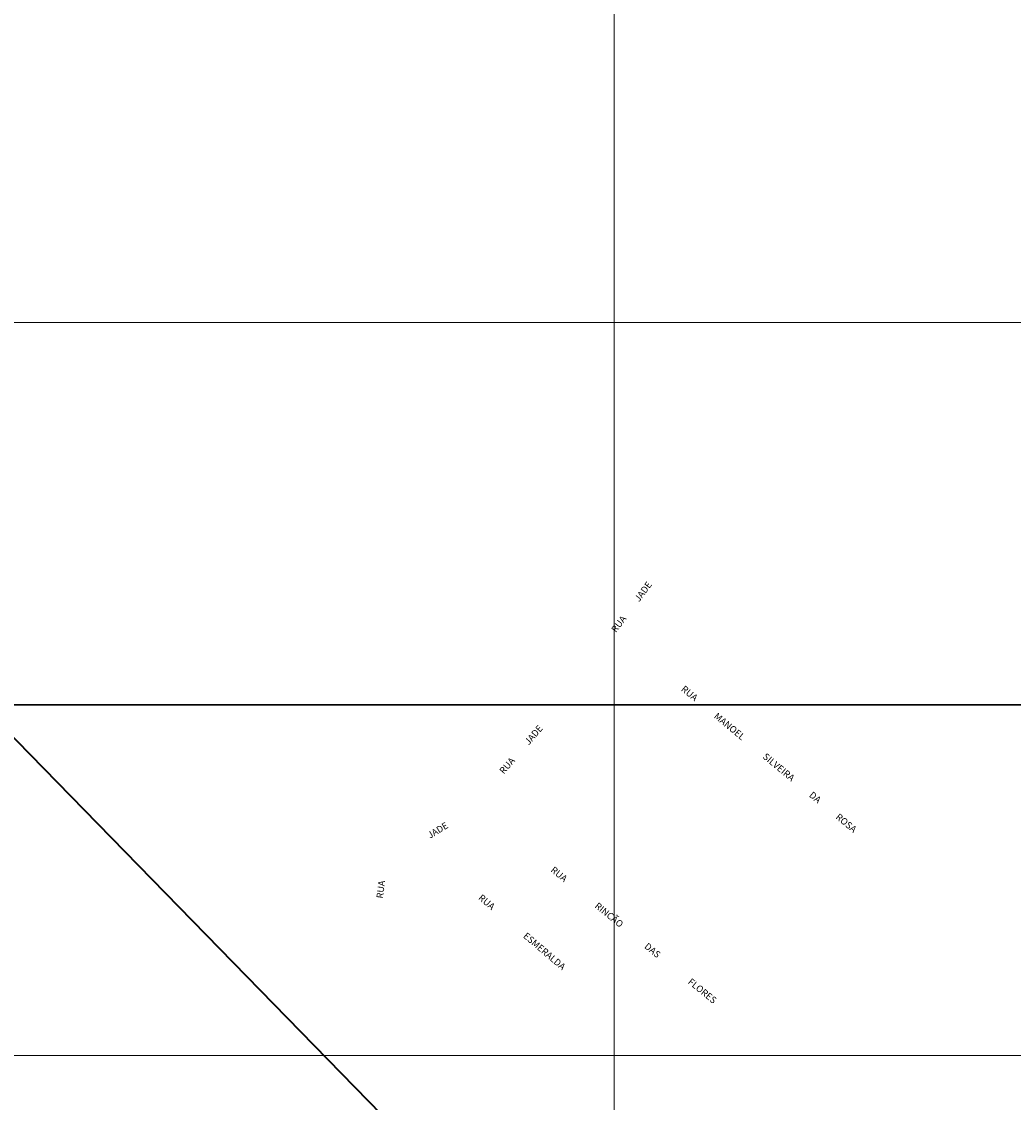
# Model space of a CAD drawing. Extents: x 188618 to 194558, y 1660046 to 1664400.
# Drawn here: x 191350 to 192096, y 1660947 to 1661760 of the extents above; entities that cross this region are included whole.
import ezdxf

# ---------------------------------------------------------------- set-up
doc = ezdxf.new("R2010")
doc.units = 0
doc.header["$MEASUREMENT"] = 0
doc.header["$XCLIPFRAME"] = 2
doc.layers.add('Divisão_1956', color=3, linetype='CONTINUOUS')
doc.layers.add('P-Imagem_raster', color=251, linetype='CONTINUOUS')
for name, color, linetype, lineweight in [('P-Ident_Trac_Viario', 7, 'CONTINUOUS', 20), ('P-Lim_SUBUEU', 5, 'CONTINUOUS', 40), ('P-Malha', 7, 'CONTINUOUS', 9)]:
    doc.layers.add(name, color=color, linetype=linetype, lineweight=lineweight)
doc.styles.add('SIMPLEX', font='simplex.shx')
picture_1 = doc.add_image_def('image1.tif', size_in_pixel=(9600, 13495))

msp = doc.modelspace()

# ---------------------------------------------------------------- linework, layer by layer
at = {"layer": 'Divisão_1956'}
for points in [[(192578.49, 1661246.26), (190598.49, 1661246.26), (190598.49, 1662446.26), (192578.49, 1662446.26)], [(192578.49, 1660046.26), (190598.49, 1660046.26), (190598.49, 1661246.26), (192578.49, 1661246.26)]]:
    msp.add_lwpolyline(points, close=True, dxfattribs=at)
at = {"layer": 'P-Lim_SUBUEU'}
msp.add_lwpolyline([(190348, 1662604.41), (190368.84, 1662583.73), (190394.89, 1662554.72), (190406.91, 1662525.71), (190408.92, 1662502.7), (190411.92, 1662480.69), (190418.93, 1662463.68), (190415.93, 1662449.68), (190406.91, 1662435.67), (190394.89, 1662412.66), (190380.85, 1662375.02), (190364.82, 1662336), (190361.81, 1662304.99), (190367.82, 1662283.99), (190381.85, 1662235.97), (190379.84, 1662213.96), (190502.66, 1662084.4), (192048.07, 1660500.09)], dxfattribs=at)
at = {"layer": 'P-Malha'}
for p, q in [((191795.8, 1663188), (191795.8, 1660431)), ((190348, 1661533.8), (192761, 1661533.8)), ((190348, 1660982.4), (192761, 1660982.4))]:
    msp.add_line(p, q, dxfattribs=at)

# ---------------------------------------------------------------- texts
at = {"layer": 'P-Ident_Trac_Viario', "style": 'SIMPLEX'}
for s, height, rotation, p in [('RUA          JADE', 5.0401, 53.08094, (191797.22, 1661300.11)), ('RUA            MANOEL             SILVEIRA           DA           ROSA', 5.0401, 320.3479, (191845.74, 1661257.23)), ('RUA          JADE', 5.0401, 49.23823, (191712.83, 1661193.69)), ('JADE', 5.04, 31.2927, (191657.32, 1661145.34)), ('RUA                   RINCÃO               DAS                   FLORES', 5.0401, 320.80972, (191747.58, 1661121.08)), ('RUA', 5.04, 83.11613, (191621.98, 1661100.27)), ('RUA                    ESMERALDA', 5.0401, 319.545, (191693.23, 1661100.27))]:
    msp.add_text(s, height=height, rotation=rotation, dxfattribs=at).set_placement(p)

# ---------------------------------------------------------------- referenced raster images: frames only (the image files are external)
at = {"layer": 'P-Imagem_raster'}
image = msp.add_image(picture_1, insert=(189890.41, 1659266.39), size_in_units=(3075.7, 4323.6), rotation=-0.02933, dxfattribs=at)
image.set_boundary_path([(1421.49, 1253.49), (1425.9, 9858.746), (8957.446, 9854.89), (8953.04, 1249.634), (1421.49, 1253.49)])

doc.saveas('drawing.dxf')
